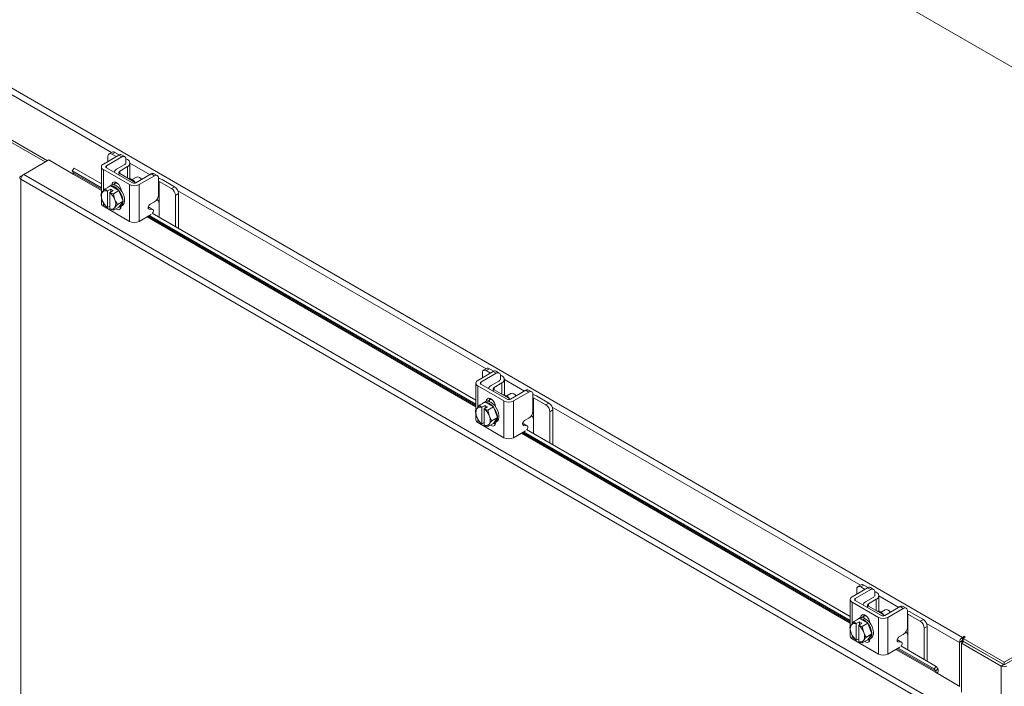
# Model space of a CAD drawing. Units: inches. Extents: x 0 to 16.5, y 0 to 11.7.
# Drawn here: x 13.5 to 14.9, y 8.9 to 9.9 of the extents above; entities that cross this region are included whole.
import ezdxf

# ---------------------------------------------------------------- set-up
doc = ezdxf.new("R2010")
doc.units = ezdxf.units.IN
doc.header["$MEASUREMENT"] = 0

msp = doc.modelspace()

# ---------------------------------------------------------------- linework, layer by layer
at = {"color": 7, "linetype": 'Continuous', "lineweight": 15}
for p, q in [((15.66679, 9.38919), (12.84541, 11.01794)), ((12.15954, 10.55189), (14.85948, 8.99325)), ((13.54185, 9.67905), (13.43383, 9.74141)), ((13.5388, 9.67729), (13.43802, 9.73547)), ((13.64468, 9.68708), (13.62252, 9.67429)), ((13.627, 9.67171), (13.64915, 9.6845)), ((13.62912, 9.68518), (13.62912, 9.6781)), ((13.63525, 9.69142), (13.63078, 9.68884)), ((13.63925, 9.69103), (13.63478, 9.68844)), ((13.6409, 9.68491), (13.63478, 9.68844)), ((13.64543, 9.68746), (13.63925, 9.69103)), ((13.64915, 9.6845), (13.64468, 9.68708)), ((13.65332, 9.68491), (13.64884, 9.6875)), ((13.50793, 9.65946), (13.54386, 9.68021)), ((13.54386, 9.68021), (13.57922, 9.6598)), ((13.61969, 9.67035), (13.61969, 9.63132)), ((13.64161, 9.66681), (13.65269, 9.6732)), ((13.65717, 9.67062), (13.64609, 9.66422)), ((13.65717, 9.68069), (13.655, 9.68194)), ((13.65505, 9.6811), (13.65505, 9.67511)), ((13.66078, 9.65357), (13.66078, 9.67565)), ((13.50374, 9.65704), (13.50793, 9.65946)), ((13.50374, 9.65704), (13.50496, 9.65634)), ((14.82, 8.90202), (13.50793, 9.65946)), ((13.58049, 9.66825), (13.57744, 9.66446)), ((13.57744, 9.66446), (13.61969, 9.64007)), ((13.57975, 9.66117), (13.57744, 9.66446)), ((13.58049, 9.66825), (13.61969, 9.64562)), ((13.62252, 9.6664), (13.66023, 9.64463)), ((13.66471, 9.64722), (13.627, 9.66899)), ((13.64609, 9.66069), (13.64373, 9.65933)), ((13.66942, 9.64722), (13.64609, 9.66069)), ((13.69158, 9.66001), (13.66942, 9.64722)), ((13.6739, 9.64463), (13.69606, 9.65742)), ((13.69606, 9.65742), (13.69158, 9.66001)), ((13.70022, 9.65783), (13.69575, 9.66042)), ((14.81592, 8.89483), (13.50374, 9.65233)), ((13.50374, 9.65233), (13.50374, 6.38419)), ((13.62502, 9.63845), (13.63306, 9.64309)), ((13.63307, 9.64309), (13.62503, 9.63845)), ((13.63304, 9.64355), (13.63069, 9.64219)), ((13.64496, 9.63623), (13.63307, 9.64309)), ((13.63923, 9.64649), (13.6395, 9.6485)), ((13.63923, 9.64373), (13.63923, 9.64649)), ((13.63988, 9.6475), (13.63926, 9.64714)), ((13.66023, 9.59183), (13.66023, 9.64463)), ((13.67021, 9.65538), (13.66417, 9.6519)), ((13.6739, 9.64463), (13.6739, 9.59183)), ((13.70195, 9.65402), (13.70195, 9.63018)), ((13.70195, 9.6496), (13.70266, 9.64926)), ((13.72057, 9.63891), (13.70266, 9.64926)), ((13.70266, 9.64926), (13.70266, 9.61877)), ((13.72505, 9.6415), (13.70714, 9.65184)), ((13.72057, 9.63891), (13.72505, 9.6415)), ((13.6214, 9.63407), (13.62086, 9.63331)), ((13.6214, 9.63407), (13.62502, 9.63845)), ((13.62829, 9.63535), (13.62837, 9.63556)), ((13.62829, 9.63535), (13.62829, 9.61186)), ((13.62837, 9.63556), (13.63306, 9.63826)), ((13.63191, 9.63352), (13.63183, 9.63331)), ((13.63183, 9.60982), (13.63183, 9.63331)), ((13.63659, 9.63622), (13.63191, 9.63352)), ((13.63306, 9.63826), (13.63659, 9.63622)), ((13.63306, 9.63418), (13.63306, 9.63826)), ((13.63692, 9.63159), (13.64496, 9.63623)), ((13.63693, 9.63157), (13.63692, 9.63159)), ((13.64498, 9.63622), (13.63693, 9.63157)), ((13.63693, 9.63157), (13.63872, 9.62407)), ((13.64498, 9.63622), (13.64496, 9.63623)), ((13.65092, 9.62088), (13.64498, 9.63622)), ((13.73071, 9.6317), (13.72623, 9.62912)), ((13.72623, 9.58412), (13.72623, 9.62912)), ((13.73071, 9.58153), (13.73071, 9.6317)), ((13.61969, 9.62668), (13.61969, 9.61754)), ((13.62086, 9.62248), (13.6214, 9.6211)), ((13.62252, 9.6136), (13.66023, 9.59183)), ((13.62502, 9.61465), (13.62503, 9.61463)), ((13.63183, 9.61374), (13.62837, 9.61174)), ((13.63926, 9.62269), (13.63872, 9.62407)), ((13.64288, 9.61624), (13.65092, 9.62088)), ((13.64498, 9.61242), (13.65092, 9.62088)), ((13.64735, 9.61332), (13.64971, 9.61468)), ((13.648, 9.61369), (13.648, 9.61334)), ((13.68987, 9.6164), (13.69606, 9.61997)), ((13.70266, 9.59772), (13.70266, 9.61877)), ((13.62829, 9.61186), (13.62837, 9.61174)), ((13.63191, 9.6097), (13.63183, 9.60982)), ((13.63693, 9.60777), (13.64498, 9.61242)), ((13.63872, 9.6111), (13.63926, 9.61186)), ((13.6739, 9.59183), (13.69119, 9.60181)), ((13.68705, 9.6118), (13.68872, 9.61165)), ((13.6932, 9.60906), (13.68846, 9.60949)), ((13.68857, 9.6003), (14.15886, 9.32881)), ((13.68872, 9.61165), (13.6932, 9.60906)), ((13.68872, 9.61165), (13.68931, 9.61147)), ((13.69378, 9.60888), (13.68931, 9.61147)), ((13.69258, 9.60354), (14.15886, 9.33436)), ((14.91959, 8.95784), (15.66679, 9.38919)), ((14.18384, 9.37583), (14.16169, 9.36304)), ((14.16617, 9.36045), (14.18832, 9.37324)), ((14.16829, 9.37392), (14.16829, 9.36685)), ((14.17442, 9.38017), (14.16995, 9.37758)), ((14.17842, 9.37977), (14.17394, 9.37719)), ((14.18007, 9.37365), (14.17394, 9.37719)), ((14.1846, 9.37621), (14.17842, 9.37977)), ((14.18832, 9.37324), (14.18384, 9.37583)), ((14.19249, 9.37366), (14.18801, 9.37624)), ((14.91959, 8.95377), (15.66679, 9.38513)), ((14.15886, 9.35909), (14.15886, 9.32007)), ((14.18078, 9.35555), (14.19186, 9.36195)), ((14.19634, 9.35936), (14.18526, 9.35297)), ((14.19634, 9.36943), (14.19417, 9.37068)), ((14.19422, 9.36984), (14.19422, 9.36385)), ((14.19995, 9.34231), (14.19995, 9.3644)), ((14.16169, 9.35515), (14.1994, 9.33338)), ((14.20388, 9.33596), (14.16617, 9.35773)), ((14.18526, 9.34943), (14.1829, 9.34807)), ((14.20859, 9.33596), (14.18526, 9.34943)), ((14.20938, 9.34413), (14.20334, 9.34064)), ((14.23075, 9.34875), (14.20859, 9.33596)), ((14.21307, 9.33338), (14.23523, 9.34617)), ((14.23523, 9.34617), (14.23075, 9.34875)), ((14.23939, 9.34658), (14.23492, 9.34916)), ((14.16419, 9.32719), (14.17223, 9.33184)), ((14.17224, 9.33184), (14.1642, 9.32719)), ((14.17221, 9.33229), (14.16985, 9.33093)), ((14.18413, 9.32497), (14.17224, 9.33184)), ((14.1784, 9.33524), (14.17867, 9.33725)), ((14.1784, 9.33248), (14.1784, 9.33524)), ((14.17905, 9.33624), (14.17842, 9.33588)), ((14.1994, 9.28057), (14.1994, 9.33338)), ((14.21307, 9.33338), (14.21307, 9.28057)), ((14.24112, 9.34276), (14.24112, 9.31892)), ((14.24112, 9.33835), (14.24183, 9.338)), ((14.25974, 9.32766), (14.24183, 9.338)), ((14.24183, 9.338), (14.24183, 9.30752)), ((14.26422, 9.33024), (14.24631, 9.34058)), ((14.25974, 9.32766), (14.26422, 9.33024)), ((14.15886, 9.31542), (14.15886, 9.30629)), ((14.16057, 9.32282), (14.16003, 9.32205)), ((14.16057, 9.32282), (14.16419, 9.32719)), ((14.16746, 9.32409), (14.16754, 9.3243)), ((14.16746, 9.32409), (14.16746, 9.3006)), ((14.16754, 9.3243), (14.17222, 9.32701)), ((14.17108, 9.32226), (14.171, 9.32205)), ((14.171, 9.29856), (14.171, 9.32205)), ((14.17576, 9.32496), (14.17108, 9.32226)), ((14.17222, 9.32701), (14.17576, 9.32496)), ((14.17222, 9.32292), (14.17222, 9.32701)), ((14.17609, 9.32033), (14.18413, 9.32497)), ((14.1761, 9.32032), (14.17609, 9.32033)), ((14.18414, 9.32496), (14.1761, 9.32032)), ((14.1761, 9.32032), (14.17789, 9.31282)), ((14.18414, 9.32496), (14.18413, 9.32497)), ((14.19009, 9.30963), (14.18414, 9.32496)), ((14.26988, 9.32045), (14.2654, 9.31786)), ((14.2654, 9.27286), (14.2654, 9.31786)), ((14.26988, 9.27027), (14.26988, 9.32045)), ((14.16003, 9.31123), (14.16057, 9.30984)), ((14.16169, 9.30234), (14.1994, 9.28057)), ((14.16419, 9.30339), (14.1642, 9.30338)), ((14.171, 9.30248), (14.16754, 9.30049)), ((14.17843, 9.31143), (14.17789, 9.31282)), ((14.18205, 9.30498), (14.19009, 9.30963)), ((14.18414, 9.30116), (14.19009, 9.30963)), ((14.18652, 9.30206), (14.18888, 9.30343)), ((14.18717, 9.30244), (14.18717, 9.30209)), ((14.22904, 9.30514), (14.23523, 9.30871)), ((14.24183, 9.28647), (14.24183, 9.30752)), ((14.16746, 9.3006), (14.16754, 9.30049)), ((14.17108, 9.29845), (14.171, 9.29856)), ((14.1761, 9.29652), (14.18414, 9.30116)), ((14.17789, 9.29984), (14.17843, 9.30061)), ((14.21307, 9.28057), (14.23036, 9.29056)), ((14.22622, 9.30054), (14.22789, 9.30039)), ((14.23237, 9.29781), (14.22763, 9.29823)), ((14.22774, 9.28904), (14.69803, 9.01755)), ((14.22789, 9.30039), (14.23237, 9.29781)), ((14.22789, 9.30039), (14.22848, 9.30021)), ((14.23295, 9.29763), (14.22848, 9.30021)), ((14.23175, 9.29228), (14.69803, 9.02311)), ((14.72301, 9.06457), (14.70086, 9.05178)), ((14.70534, 9.0492), (14.72749, 9.06199)), ((14.70746, 9.06266), (14.70746, 9.05559)), ((14.71359, 9.06891), (14.70911, 9.06633)), ((14.71759, 9.06852), (14.71311, 9.06593)), ((14.71924, 9.06239), (14.71311, 9.06593)), ((14.72377, 9.06495), (14.71759, 9.06852)), ((14.72749, 9.06199), (14.72301, 9.06457)), ((14.73166, 9.0624), (14.72718, 9.06499)), ((14.69803, 9.04784), (14.69803, 9.00881)), ((14.74305, 9.02471), (14.70534, 9.04648)), ((14.71995, 9.0443), (14.73103, 9.05069)), ((14.73551, 9.04811), (14.72443, 9.04171)), ((14.73551, 9.05818), (14.73334, 9.05943)), ((14.73338, 9.05858), (14.73338, 9.0526)), ((14.73912, 9.03106), (14.73912, 9.05314)), ((14.70086, 9.04389), (14.73857, 9.02212)), ((14.72443, 9.03817), (14.72207, 9.03681)), ((14.74776, 9.0247), (14.72443, 9.03817)), ((14.74855, 9.03287), (14.74251, 9.02939)), ((14.76992, 9.0375), (14.74776, 9.02471)), ((14.75224, 9.02212), (14.7744, 9.03491)), ((14.7744, 9.03491), (14.76992, 9.0375)), ((14.77856, 9.03532), (14.77408, 9.03791)), ((14.70335, 9.01594), (14.7114, 9.02058)), ((14.71141, 9.02058), (14.70337, 9.01594)), ((14.71138, 9.02104), (14.70902, 9.01968)), ((14.7233, 9.01372), (14.71141, 9.02058)), ((14.71757, 9.02398), (14.71784, 9.02599)), ((14.71757, 9.02122), (14.71757, 9.02398)), ((14.71822, 9.02498), (14.71759, 9.02462)), ((14.73857, 8.96932), (14.73857, 9.02212)), ((14.75224, 9.02212), (14.75224, 8.96932)), ((14.78029, 9.03151), (14.78029, 9.00766)), ((14.78029, 9.02709), (14.781, 9.02674)), ((14.79891, 9.0164), (14.781, 9.02674)), ((14.781, 9.02674), (14.781, 8.99626)), ((14.80339, 9.01899), (14.78547, 9.02933)), ((14.79891, 9.0164), (14.80339, 9.01899)), ((14.69803, 9.00417), (14.69803, 8.99503)), ((14.69974, 9.01156), (14.6992, 9.01079)), ((14.69974, 9.01156), (14.70335, 9.01594)), ((14.70663, 9.01284), (14.70671, 9.01305)), ((14.70663, 9.01284), (14.70663, 8.98935)), ((14.70671, 9.01305), (14.71139, 9.01575)), ((14.71025, 9.01101), (14.71017, 9.0108)), ((14.71017, 8.98731), (14.71017, 9.0108)), ((14.71493, 9.01371), (14.71025, 9.01101)), ((14.71139, 9.01575), (14.71493, 9.01371)), ((14.71139, 9.01167), (14.71139, 9.01575)), ((14.71526, 9.00907), (14.7233, 9.01372)), ((14.71527, 9.00906), (14.71526, 9.00907)), ((14.72331, 9.0137), (14.71527, 9.00906)), ((14.71527, 9.00906), (14.71706, 9.00156)), ((14.72331, 9.0137), (14.7233, 9.01372)), ((14.72926, 8.99837), (14.72331, 9.0137)), ((14.80904, 9.00919), (14.80457, 9.0066)), ((14.80457, 8.9616), (14.80457, 9.0066)), ((14.80904, 8.95902), (14.80904, 9.00919)), ((14.6992, 8.99997), (14.69974, 8.99858)), ((14.70086, 8.99109), (14.73857, 8.96932)), ((14.70335, 8.99214), (14.70337, 8.99212)), ((14.70663, 8.98935), (14.70671, 8.98923)), ((14.71017, 8.99123), (14.70671, 8.98923)), ((14.71527, 8.98526), (14.72331, 8.9899)), ((14.7176, 9.00017), (14.71706, 9.00156)), ((14.71706, 8.98858), (14.7176, 8.98935)), ((14.72121, 8.99373), (14.72926, 8.99837)), ((14.72331, 8.9899), (14.72926, 8.99837)), ((14.72569, 8.99081), (14.72805, 8.99217)), ((14.72634, 8.99118), (14.72634, 8.99083)), ((14.76539, 8.98929), (14.76706, 8.98914)), ((14.76821, 8.99389), (14.7744, 8.99746)), ((14.781, 8.97521), (14.781, 8.99626)), ((14.86124, 8.99426), (14.85948, 8.99325)), ((14.85948, 8.98918), (14.85948, 8.99325)), ((14.85948, 8.98918), (14.86063, 8.98984)), ((14.86063, 8.99188), (14.863, 8.99325)), ((14.86063, 8.98781), (14.86063, 8.99188)), ((14.86063, 8.99188), (14.91959, 8.95784)), ((14.71025, 8.98719), (14.71017, 8.98731)), ((14.75224, 8.96932), (14.76953, 8.9793)), ((14.77154, 8.98655), (14.76679, 8.98698)), ((14.76691, 8.97779), (14.8188, 8.94783)), ((14.76706, 8.98914), (14.77154, 8.98655)), ((14.76706, 8.98914), (14.76764, 8.98896)), ((14.77212, 8.98637), (14.76764, 8.98896)), ((14.77092, 8.98103), (14.82185, 8.95162)), ((14.85887, 8.98812), (14.85535, 8.98609)), ((14.85535, 8.98609), (14.85535, 8.92311)), ((14.85829, 8.98509), (14.86181, 8.98713)), ((14.91545, 8.95209), (14.85829, 8.98509)), ((14.85829, 8.98509), (14.85829, 8.91464)), ((14.85887, 8.98812), (14.85887, 8.98543)), ((14.86081, 8.98655), (14.85887, 8.98767)), ((14.86063, 8.98781), (14.91959, 8.95377)), ((14.91898, 8.95413), (14.86181, 8.98713)), ((14.82185, 8.95162), (14.8188, 8.94783)), ((14.8188, 8.94783), (14.82111, 8.94454)), ((14.82111, 8.94454), (14.82416, 8.94834)), ((14.82185, 8.95162), (14.82416, 8.94834)), ((14.91898, 8.95413), (14.91545, 8.95209)), ((14.91545, 8.95209), (14.91545, 5.58519)), ((14.91959, 8.95377), (14.91959, 8.95784)), ((14.82058, 8.94317), (14.85594, 8.92276))]:
    msp.add_line(p, q, dxfattribs=at)
at = {"color": 8, "linetype": 'Continuous', "lineweight": 15}
for p, q in [((13.63439, 9.69093), (13.3762, 9.83998)), ((13.627, 9.67171), (13.627, 9.66899)), ((13.65717, 9.65429), (13.65717, 9.67062)), ((13.68977, 9.65896), (13.66078, 9.67569)), ((13.57922, 9.6598), (13.61969, 9.63644)), ((13.61969, 9.63811), (13.57975, 9.66117)), ((13.62252, 9.6664), (13.62252, 9.63543)), ((13.64609, 9.66422), (13.64609, 9.66069)), ((13.63543, 9.6443), (13.63923, 9.64649)), ((14.17356, 9.37967), (13.72976, 9.63588)), ((13.62252, 9.61882), (13.62252, 9.6136)), ((14.15886, 9.32685), (13.68688, 9.59932)), ((13.68846, 9.60949), (13.68742, 9.61008)), ((13.68543, 9.59848), (14.15886, 9.32518)), ((14.16617, 9.36045), (14.16617, 9.35773)), ((14.19634, 9.34303), (14.19634, 9.35936)), ((14.22894, 9.3477), (14.19995, 9.36444)), ((14.16169, 9.35515), (14.16169, 9.32417)), ((14.18526, 9.35297), (14.18526, 9.34943)), ((14.1746, 9.33304), (14.1784, 9.33524)), ((14.71273, 9.06842), (14.26892, 9.32462)), ((14.16169, 9.30757), (14.16169, 9.30234)), ((14.2246, 9.28723), (14.69803, 9.01392)), ((14.69803, 9.0156), (14.22605, 9.28806)), ((14.22763, 9.29823), (14.22659, 9.29883)), ((14.70534, 9.0492), (14.70534, 9.04648)), ((14.73551, 9.03178), (14.73551, 9.04811)), ((14.76811, 9.03645), (14.73912, 9.05318)), ((14.70086, 9.04389), (14.70086, 9.01291)), ((14.72443, 9.04171), (14.72443, 9.03817)), ((14.71377, 9.02179), (14.71757, 9.02398)), ((14.85535, 8.98609), (14.80809, 9.01336)), ((14.70086, 8.99631), (14.70086, 8.99109)), ((14.86124, 8.99223), (14.86124, 8.99426)), ((14.76377, 8.97597), (14.82058, 8.94317)), ((14.82111, 8.94454), (14.76522, 8.97681)), ((14.76679, 8.98698), (14.76576, 8.98757))]:
    msp.add_line(p, q, dxfattribs=at)
at = {"color": 7, "linetype": 'Continuous', "lineweight": 15, "flags": 128}
for points in [[(13.67763, 9.65195), (13.67639, 9.6534), (13.67437, 9.65497), (13.67236, 9.65572), (13.67059, 9.65556), (13.67021, 9.65538)], [(13.63304, 9.64355), (13.63356, 9.64381), (13.6359, 9.64433), (13.63856, 9.64396), (13.64138, 9.64272), (13.6442, 9.6407), (13.64685, 9.638), (13.64919, 9.63479), (13.65107, 9.63125), (13.65239, 9.62758), (13.65307, 9.624), (13.65307, 9.62072), (13.65239, 9.61793), (13.65107, 9.61579), (13.64971, 9.61468)], [(13.63331, 9.64296), (13.63354, 9.64297), (13.6362, 9.6426), (13.63902, 9.64136), (13.64184, 9.63934), (13.6445, 9.63664), (13.64683, 9.63343), (13.64872, 9.62989), (13.65004, 9.62622), (13.65072, 9.62264), (13.65072, 9.61936), (13.65004, 9.61657), (13.64872, 9.61442), (13.64683, 9.61306), (13.64509, 9.61259)], [(13.63476, 9.6442), (13.63515, 9.64629), (13.6363, 9.64793), (13.63806, 9.64862), (13.64023, 9.64828), (13.64253, 9.64695), (13.64469, 9.6448), (13.64645, 9.64207), (13.6476, 9.63911), (13.64799, 9.63655)], [(13.63924, 9.64678), (13.64038, 9.64691), (13.64302, 9.64655)], [(13.63988, 9.6475), (13.6404, 9.64776), (13.64094, 9.64797)], [(13.64661, 9.63829), (13.64686, 9.6381), (13.64796, 9.63713)], [(13.648, 9.61334), (13.6476, 9.61096), (13.64645, 9.60932), (13.64469, 9.60863), (13.64253, 9.60897), (13.6407, 9.60995)], [(13.68846, 9.60949), (13.68774, 9.60975), (13.68726, 9.61037), (13.68705, 9.61129), (13.68714, 9.6124), (13.68752, 9.61359), (13.68815, 9.61473), (13.68896, 9.6157), (13.68987, 9.6164)], [(13.64773, 9.61133), (13.647, 9.61156), (13.6451, 9.61259)], [(13.6932, 9.60906), (13.69391, 9.6088), (13.6944, 9.60818), (13.69461, 9.60726), (13.69452, 9.60615), (13.69414, 9.60496), (13.69351, 9.60382), (13.69307, 9.60325)], [(14.2168, 9.3407), (14.21556, 9.34214), (14.21354, 9.34371), (14.21153, 9.34447), (14.20976, 9.34431), (14.20938, 9.34413)], [(14.17216, 9.33167), (14.17271, 9.33171), (14.17537, 9.33134), (14.17819, 9.33011), (14.18101, 9.32808), (14.18366, 9.32539), (14.186, 9.32217), (14.18789, 9.31863), (14.18921, 9.31496), (14.18989, 9.31139), (14.18989, 9.3081), (14.18921, 9.30531), (14.18789, 9.30317), (14.186, 9.3018), (14.18426, 9.30133)], [(14.17221, 9.33229), (14.17273, 9.33256), (14.17507, 9.33307), (14.17772, 9.3327), (14.18054, 9.33147), (14.18336, 9.32944), (14.18602, 9.32675), (14.18836, 9.32353), (14.19024, 9.31999), (14.19156, 9.31632), (14.19224, 9.31275), (14.19224, 9.30947), (14.19156, 9.30667), (14.19024, 9.30453), (14.18888, 9.30343)], [(14.17393, 9.33294), (14.17432, 9.33504), (14.17547, 9.33667), (14.17723, 9.33736), (14.17939, 9.33702), (14.18169, 9.3357), (14.18386, 9.33354), (14.18562, 9.33082), (14.18677, 9.32785), (14.18716, 9.3253)], [(14.1784, 9.33553), (14.17955, 9.33566), (14.18218, 9.33529)], [(14.17905, 9.33624), (14.17956, 9.3365), (14.18011, 9.33671)], [(14.18578, 9.32703), (14.18603, 9.32684), (14.18713, 9.32588)], [(14.18717, 9.30209), (14.18677, 9.2997), (14.18562, 9.29807), (14.18386, 9.29738), (14.18169, 9.29771), (14.17987, 9.29869)], [(14.1869, 9.30008), (14.18617, 9.3003), (14.18427, 9.30133)], [(14.22763, 9.29823), (14.22691, 9.29849), (14.22643, 9.29912), (14.22622, 9.30003), (14.22631, 9.30114), (14.22669, 9.30233), (14.22732, 9.30347), (14.22813, 9.30444), (14.22904, 9.30514)], [(14.23237, 9.29781), (14.23308, 9.29754), (14.23357, 9.29692), (14.23378, 9.296), (14.23369, 9.29489), (14.23331, 9.2937), (14.23268, 9.29256), (14.23224, 9.292)], [(14.75597, 9.02944), (14.75473, 9.03088), (14.75271, 9.03246), (14.7507, 9.03321), (14.74892, 9.03305), (14.74855, 9.03287)], [(14.71138, 9.02104), (14.7119, 9.0213), (14.71424, 9.02182), (14.71689, 9.02145), (14.71971, 9.02021), (14.72253, 9.01819), (14.72519, 9.01549), (14.72753, 9.01228), (14.72941, 9.00874), (14.73073, 9.00507), (14.73141, 9.00149), (14.73141, 8.99821), (14.73073, 8.99542), (14.72941, 8.99327), (14.72805, 8.99217)], [(14.71165, 9.02044), (14.71188, 9.02045), (14.71454, 9.02008), (14.71736, 9.01885), (14.72018, 9.01683), (14.72283, 9.01413), (14.72517, 9.01092), (14.72706, 9.00737), (14.72838, 9.00371), (14.72906, 9.00013), (14.72906, 8.99685), (14.72838, 8.99406), (14.72706, 8.99191), (14.72517, 8.99055), (14.72344, 8.99008)], [(14.71309, 9.02168), (14.71349, 9.02378), (14.71464, 9.02542), (14.7164, 9.02611), (14.71856, 9.02577), (14.72086, 9.02444), (14.72302, 9.02228), (14.72479, 9.01956), (14.72594, 9.0166), (14.72633, 9.01404)], [(14.71757, 9.02427), (14.71871, 9.0244), (14.72135, 9.02404)], [(14.71822, 9.02498), (14.71873, 9.02525), (14.71928, 9.02546)], [(14.72495, 9.01578), (14.7252, 9.01559), (14.7263, 9.01462)], [(14.72634, 8.99083), (14.72594, 8.98845), (14.72479, 8.98681), (14.72302, 8.98612), (14.72086, 8.98646), (14.71904, 8.98744)], [(14.72607, 8.98882), (14.72534, 8.98904), (14.72344, 8.99008)], [(14.76679, 8.98698), (14.76608, 8.98724), (14.7656, 8.98786), (14.76539, 8.98878), (14.76548, 8.98989), (14.76586, 8.99108), (14.76649, 8.99222), (14.7673, 8.99319), (14.76821, 8.99389)], [(14.863, 8.99325), (14.86327, 8.99348), (14.86337, 8.99376), (14.86327, 8.99403), (14.863, 8.99426), (14.8626, 8.99442), (14.86212, 8.99447), (14.86164, 8.99442), (14.86124, 8.99426)], [(14.77154, 8.98655), (14.77225, 8.98629), (14.77274, 8.98566), (14.77294, 8.98475), (14.77285, 8.98364), (14.77247, 8.98245), (14.77184, 8.98131), (14.77141, 8.98074)]]:
    msp.add_lwpolyline(points, dxfattribs=at)
at = {"color": 7, "linetype": 'Continuous', "lineweight": 15}
for centre, radius, start, end in [((13.63257, 9.68574), 0.00349, 50.79671, 189.21404), ((13.63691, 9.68776), 0.00402, 54.38242, 114.30712), ((13.64712, 9.68368), 0.00419, 65.69288, 125.61758), ((13.65145, 9.68168), 0.00364, 350.78596, 129.20329), ((13.62402, 9.67035), 0.00422, 110.78342, 249.21658), ((13.62751, 9.67035), 0.00146, 110.78342, 249.21658), ((13.65097, 9.67649), 0.00371, 297.59526, 329.28472), ((13.65526, 9.67565), 0.00538, 290.78342, 69.21658), ((13.57867, 9.6608), 0.00114, 298.81019, 18.77845), ((13.64416, 9.66131), 0.00606, 114.88779, 168.61997), ((13.64682, 9.6621), 0.00225, 109.05569, 232.33079), ((13.69402, 9.6566), 0.00419, 65.69288, 125.61758), ((13.69836, 9.6546), 0.00364, 350.78596, 129.20329), ((13.63355, 9.63722), 0.00573, 98.43613, 140.68814), ((13.63367, 9.63634), 0.00678, 95.05502, 95.15309), ((13.65802, 9.64194), 0.01183, 30.32493, 89.68045), ((13.66707, 9.65782), 0.01486, 242.60967, 297.39033), ((13.66707, 9.65177), 0.00512, 242.60967, 297.39033), ((13.69938, 9.63774), 0.0161, 61.18067, 80.79846), ((13.71842, 9.63114), 0.01229, 2.60548, 57.39452), ((13.63313, 9.62789), 0.01341, 156.19072, 203.80928), ((13.6257, 9.6301), 0.00585, 63.69748, 137.31156), ((13.62563, 9.6317), 0.00678, 95.05502, 95.15309), ((13.61702, 9.61506), 0.0235, 22.5369, 50.92891), ((13.68916, 9.63076), 0.01281, 302.60548, 357.39452), ((13.71395, 9.62856), 0.01229, 2.60548, 57.39452), ((13.62453, 9.61803), 0.00486, 185.6948, 245.62534), ((13.6431, 9.6301), 0.0235, 202.5369, 230.92891), ((13.62699, 9.61727), 0.01341, 336.19072, 23.80928), ((13.63442, 9.61506), 0.00585, 243.69748, 317.31156), ((13.63632, 9.61452), 0.00678, 275.05502, 275.15309), ((13.66707, 9.60502), 0.01486, 242.60967, 297.39033), ((14.17174, 9.37448), 0.00349, 50.79671, 189.21404), ((14.17608, 9.3765), 0.00402, 54.38242, 114.30712), ((14.18629, 9.37242), 0.00419, 65.69288, 125.61758), ((14.19062, 9.37042), 0.00364, 350.78596, 129.20329), ((14.16319, 9.35909), 0.00422, 110.78342, 249.21658), ((14.16668, 9.35909), 0.00146, 110.78342, 249.21658), ((14.19014, 9.36524), 0.00371, 297.59526, 329.28472), ((14.19443, 9.3644), 0.00538, 290.78342, 69.21658), ((14.18333, 9.35006), 0.00606, 114.88779, 168.61997), ((14.18599, 9.35084), 0.00225, 109.05569, 232.33079), ((14.23319, 9.34534), 0.00419, 65.69288, 125.61758), ((14.23753, 9.34335), 0.00364, 350.78596, 129.20329), ((14.17272, 9.32597), 0.00573, 98.43613, 140.68814), ((14.17284, 9.32509), 0.00678, 95.05502, 95.15309), ((14.19719, 9.33068), 0.01183, 30.32493, 89.68045), ((14.20624, 9.34657), 0.01486, 242.60967, 297.39033), ((14.20624, 9.34051), 0.00512, 242.60967, 297.39033), ((14.23855, 9.32648), 0.0161, 61.18067, 80.79846), ((14.25759, 9.31989), 0.01229, 2.60548, 57.39452), ((14.1723, 9.31664), 0.01341, 156.19072, 203.80928), ((14.16487, 9.31885), 0.00585, 63.69748, 137.31156), ((14.16479, 9.32044), 0.00678, 95.05502, 95.15309), ((14.15619, 9.30381), 0.0235, 22.5369, 50.92891), ((14.22833, 9.3195), 0.01281, 302.60548, 357.39452), ((14.25312, 9.3173), 0.01229, 2.60548, 57.39452), ((14.16369, 9.30677), 0.00486, 185.6948, 245.62534), ((14.18227, 9.31885), 0.0235, 202.5369, 230.92891), ((14.16616, 9.30602), 0.01341, 336.19072, 23.80928), ((14.17359, 9.30381), 0.00585, 243.69748, 317.31156), ((14.17549, 9.30326), 0.00678, 275.05502, 275.15309), ((14.20624, 9.29376), 0.01486, 242.60967, 297.39033), ((14.71091, 9.06322), 0.00349, 50.79671, 189.21404), ((14.71525, 9.06525), 0.00402, 54.38242, 114.30712), ((14.72545, 9.06117), 0.00419, 65.69288, 125.61758), ((14.72979, 9.05917), 0.00364, 350.78596, 129.20329), ((14.70235, 9.04784), 0.00422, 110.78342, 249.21658), ((14.70585, 9.04784), 0.00146, 110.78342, 249.21658), ((14.72931, 9.05398), 0.00371, 297.59526, 329.28472), ((14.73359, 9.05314), 0.00538, 290.78342, 69.21658), ((14.7225, 9.0388), 0.00606, 114.88779, 168.61997), ((14.72516, 9.03959), 0.00225, 109.05569, 232.33079), ((14.77236, 9.03409), 0.00419, 65.69288, 125.61758), ((14.7767, 9.03209), 0.00364, 350.78596, 129.20329), ((14.71189, 9.01471), 0.00573, 98.43613, 140.68814), ((14.71201, 9.01383), 0.00678, 95.05502, 95.15309), ((14.73636, 9.01942), 0.01183, 30.32493, 89.68045), ((14.7454, 9.03531), 0.01486, 242.60967, 297.39033), ((14.7454, 9.02925), 0.00512, 242.60967, 297.39033), ((14.77771, 9.01523), 0.0161, 61.18067, 80.79846), ((14.79676, 9.00863), 0.01229, 2.60548, 57.39452), ((14.71147, 9.00538), 0.01341, 156.19072, 203.80928), ((14.70404, 9.00759), 0.00585, 63.69748, 137.31156), ((14.70396, 9.00919), 0.00678, 95.05502, 95.15309), ((14.69536, 8.99255), 0.0235, 22.5369, 50.92891), ((14.7675, 9.00825), 0.01281, 302.60548, 357.39452), ((14.79228, 9.00605), 0.01229, 2.60548, 57.39452), ((14.70286, 8.99552), 0.00486, 185.6948, 245.62534), ((14.72144, 9.00759), 0.0235, 202.5369, 230.92891), ((14.70533, 8.99476), 0.01341, 336.19072, 23.80928), ((14.86432, 8.98568), 0.00899, 122.60548, 177.39452), ((14.71276, 8.99255), 0.00585, 243.69748, 317.31156), ((14.71466, 8.99201), 0.00678, 275.05502, 275.15309), ((14.8602, 8.98806), 0.00133, 122.60548, 177.39452), ((14.7454, 8.98251), 0.01486, 242.60967, 297.39033), ((14.81801, 8.94584), 0.00664, 321.1779, 22.10019), ((14.91959, 8.96007), 0.00899, 242.60967, 297.39033), ((14.82003, 8.94417), 0.00114, 298.81019, 18.77845)]:
    msp.add_arc(centre, radius, start, end, dxfattribs=at)
for points in [[(13.50374, 9.65704), (13.50326, 9.6567), (13.5023, 9.65601), (13.50189, 9.65469), (13.5023, 9.65336), (13.50326, 9.65268), (13.50374, 9.65233)], [(13.50374, 9.65233), (13.50381, 9.65299), (13.50394, 9.65431), (13.50491, 9.65643), (13.50629, 9.65832), (13.50738, 9.65908), (13.50793, 9.65946)]]:
    msp.add_open_spline(points, degree=3, dxfattribs=at)
for points, knots in [([(13.61907, 9.62998), (13.61927, 9.63047), (13.61969, 9.63146), (13.62047, 9.63269), (13.62086, 9.63331)], [0, 0, 0, 0, 0.4963914, 1, 1, 1, 1]), ([(13.62086, 9.62248), (13.62047, 9.62369), (13.61969, 9.62613), (13.61928, 9.62869), (13.61907, 9.62998)], [0, 0, 0, 0, 0.4956528, 1, 1, 1, 1]), ([(13.62503, 9.63845), (13.62553, 9.63795), (13.62653, 9.63694), (13.62776, 9.63602), (13.62837, 9.63556)], [0, 0, 0, 0, 0.4980624, 1, 1, 1, 1]), ([(13.63191, 9.63352), (13.6327, 9.63316), (13.63429, 9.63245), (13.63604, 9.63188), (13.63692, 9.63159)], [0, 0, 0, 0, 0.4977119, 1, 1, 1, 1]), ([(13.62502, 9.61465), (13.62434, 9.61565), (13.62298, 9.61766), (13.62193, 9.61995), (13.6214, 9.6211)], [0, 0, 0, 0, 0.4963914, 1, 1, 1, 1]), ([(13.62837, 9.61174), (13.62776, 9.6122), (13.62653, 9.61312), (13.62553, 9.61413), (13.62503, 9.61463)], [0, 0, 0, 0, 0.4977119, 1, 1, 1, 1]), ([(13.63926, 9.62269), (13.63978, 9.62155), (13.64083, 9.61927), (13.64219, 9.61725), (13.64288, 9.61624)], [0, 0, 0, 0, 0.4956528, 1, 1, 1, 1]), ([(13.64288, 9.61624), (13.6422, 9.61548), (13.64084, 9.61394), (13.63979, 9.61256), (13.63926, 9.61186)], [0, 0, 0, 0, 0.4963914, 1, 1, 1, 1]), ([(13.70266, 9.61877), (13.70263, 9.61915), (13.70257, 9.61992), (13.70206, 9.62116), (13.70124, 9.62217), (13.70023, 9.62281), (13.69951, 9.62293), (13.69919, 9.62298)], [0, 0, 0, 0, 0.2171052, 0.4343152, 0.6473626, 0.8457729, 1, 1, 1, 1]), ([(13.63692, 9.60777), (13.63605, 9.60806), (13.6343, 9.60863), (13.63271, 9.60934), (13.63191, 9.6097)], [0, 0, 0, 0, 0.4980624, 1, 1, 1, 1]), ([(13.63872, 9.6111), (13.63833, 9.61049), (13.63755, 9.60926), (13.63714, 9.60827), (13.63693, 9.60777)], [0, 0, 0, 0, 0.4956528, 1, 1, 1, 1]), ([(14.15824, 9.31873), (14.15844, 9.31922), (14.15886, 9.32021), (14.15964, 9.32143), (14.16003, 9.32205)], [0, 0, 0, 0, 0.4963914, 1, 1, 1, 1]), ([(14.16003, 9.31123), (14.15964, 9.31243), (14.15886, 9.31487), (14.15845, 9.31743), (14.15824, 9.31873)], [0, 0, 0, 0, 0.4956528, 1, 1, 1, 1]), ([(14.1642, 9.32719), (14.1647, 9.32669), (14.1657, 9.32568), (14.16693, 9.32476), (14.16754, 9.3243)], [0, 0, 0, 0, 0.4980624, 1, 1, 1, 1]), ([(14.17108, 9.32226), (14.17187, 9.32191), (14.17346, 9.3212), (14.17521, 9.32062), (14.17609, 9.32033)], [0, 0, 0, 0, 0.4977119, 1, 1, 1, 1]), ([(14.16419, 9.30339), (14.16351, 9.30439), (14.16215, 9.3064), (14.1611, 9.30869), (14.16057, 9.30984)], [0, 0, 0, 0, 0.49639145, 1, 1, 1, 1]), ([(14.16754, 9.30049), (14.16693, 9.30094), (14.1657, 9.30186), (14.1647, 9.30287), (14.1642, 9.30338)], [0, 0, 0, 0, 0.4977119, 1, 1, 1, 1]), ([(14.17843, 9.31143), (14.17895, 9.3103), (14.18, 9.30801), (14.18136, 9.306), (14.18205, 9.30498)], [0, 0, 0, 0, 0.4956528, 1, 1, 1, 1]), ([(14.18205, 9.30498), (14.18137, 9.30422), (14.18001, 9.30268), (14.17896, 9.3013), (14.17843, 9.30061)], [0, 0, 0, 0, 0.4963914, 1, 1, 1, 1]), ([(14.24183, 9.30752), (14.2418, 9.3079), (14.24174, 9.30867), (14.24123, 9.3099), (14.2404, 9.31092), (14.23939, 9.31156), (14.23868, 9.31167), (14.23836, 9.31173)], [0, 0, 0, 0, 0.2171052, 0.4343152, 0.6473626, 0.8457729, 1, 1, 1, 1]), ([(14.17609, 9.29651), (14.17522, 9.2968), (14.17347, 9.29738), (14.17188, 9.29809), (14.17108, 9.29845)], [0, 0, 0, 0, 0.4980624, 1, 1, 1, 1]), ([(14.17789, 9.29984), (14.1775, 9.29923), (14.17672, 9.298), (14.17631, 9.29701), (14.1761, 9.29652)], [0, 0, 0, 0, 0.4956528, 1, 1, 1, 1]), ([(14.69741, 9.00747), (14.69761, 9.00796), (14.69802, 9.00895), (14.69881, 9.01018), (14.6992, 9.01079)], [0, 0, 0, 0, 0.4963914, 1, 1, 1, 1]), ([(14.6992, 8.99997), (14.69881, 9.00118), (14.69803, 9.00362), (14.69762, 9.00618), (14.69741, 9.00747)], [0, 0, 0, 0, 0.4956528, 1, 1, 1, 1]), ([(14.70337, 9.01594), (14.70386, 9.01544), (14.70486, 9.01443), (14.70609, 9.01351), (14.70671, 9.01305)], [0, 0, 0, 0, 0.4980624, 1, 1, 1, 1]), ([(14.71025, 9.01101), (14.71104, 9.01065), (14.71263, 9.00994), (14.71438, 9.00936), (14.71526, 9.00907)], [0, 0, 0, 0, 0.4977119, 1, 1, 1, 1]), ([(14.70335, 8.99214), (14.70268, 8.99314), (14.70132, 8.99515), (14.70027, 8.99743), (14.69974, 8.99858)], [0, 0, 0, 0, 0.4963914, 1, 1, 1, 1]), ([(14.70671, 8.98923), (14.7061, 8.98969), (14.70487, 8.99061), (14.70387, 8.99162), (14.70337, 8.99212)], [0, 0, 0, 0, 0.4977119, 1, 1, 1, 1]), ([(14.7176, 9.00017), (14.71812, 8.99904), (14.71917, 8.99676), (14.72053, 8.99474), (14.72121, 8.99373)], [0, 0, 0, 0, 0.4956528, 1, 1, 1, 1]), ([(14.72121, 8.99373), (14.72054, 8.99296), (14.71918, 8.99143), (14.71813, 8.99005), (14.7176, 8.98935)], [0, 0, 0, 0, 0.4963914, 1, 1, 1, 1]), ([(14.781, 8.99626), (14.78097, 8.99664), (14.7809, 8.99741), (14.7804, 8.99865), (14.77957, 8.99966), (14.77856, 9.0003), (14.77785, 9.00042), (14.77753, 9.00047)], [0, 0, 0, 0, 0.2171052, 0.4343152, 0.6473626, 0.8457729, 1, 1, 1, 1]), ([(14.71526, 8.98526), (14.71439, 8.98555), (14.71264, 8.98612), (14.71105, 8.98683), (14.71025, 8.98719)], [0, 0, 0, 0, 0.4980624, 1, 1, 1, 1]), ([(14.71706, 8.98858), (14.71667, 8.98798), (14.71589, 8.98675), (14.71548, 8.98576), (14.71527, 8.98526)], [0, 0, 0, 0, 0.49565276, 1, 1, 1, 1])]:
    msp.add_open_spline(points, degree=3, knots=knots, dxfattribs=at)

doc.saveas('drawing.dxf')
